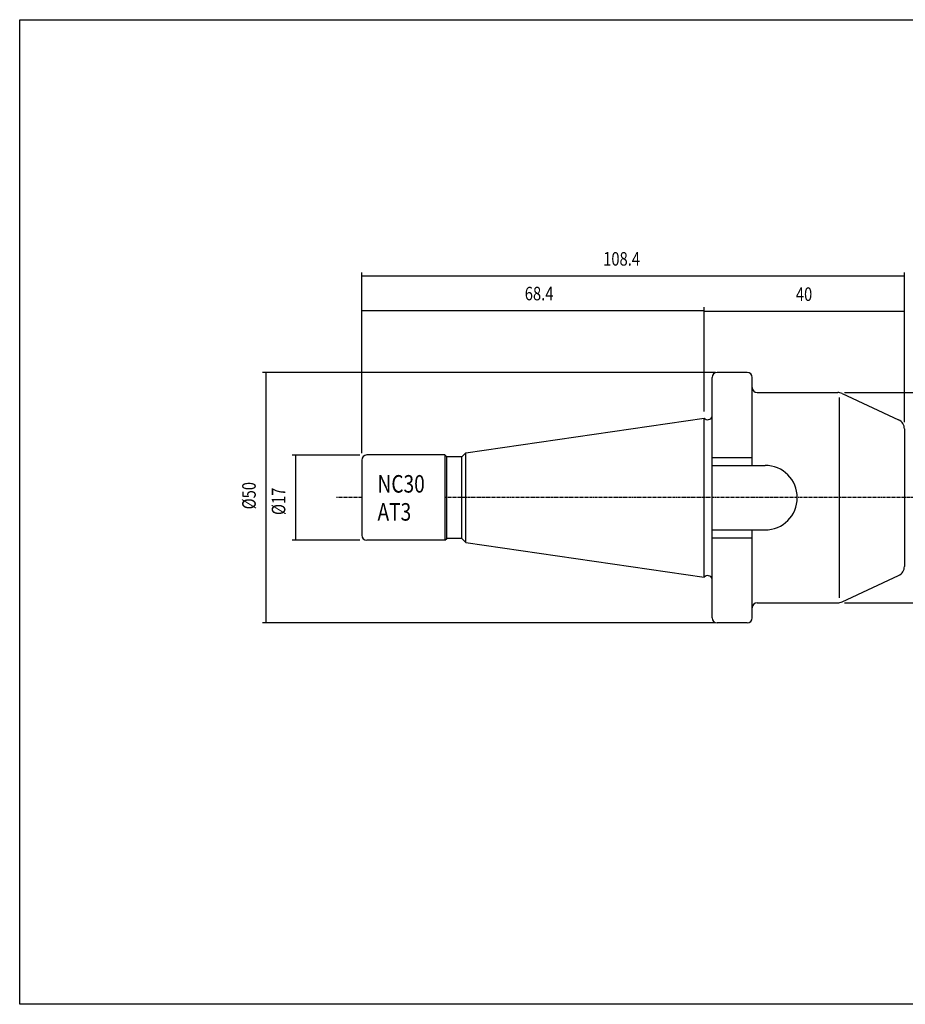
# Model space of a CAD drawing. Extents: x 19 to 306, y -9 to 188.
# Drawn here: x 19 to 196, y -9 to 188 of the extents above; entities that cross this region are included whole.
import ezdxf

# ---------------------------------------------------------------- set-up
doc = ezdxf.new("R2010")
doc.units = 0
doc.header["$MEASUREMENT"] = 0
doc.linetypes.add('CENTER', pattern=[0.95, 0.625, -0.125, 0.075, -0.125])
doc.layers.add('CK_LEVEL_1', color=7, linetype='CONTINUOUS')
doc.styles.add('BOX', font='txt.shx', dxfattribs={"height": 1})
doc.dimstyles.new('DIMSTYLE1', dxfattribs={"dimtxt": 2.7, "dimasz": 2.7, "dimexe": 2.7, "dimexo": 0.0625, "dimgap": 0.09, "dimtad": 0, "dimtih": 1, "dimtoh": 1, "dimdec": 4, "dimzin": 0, "dimtxsty": 'STANDARD', "dimcen": 0.09, "dimazin": 3, "dimtfac": 1, "dimtdec": 4, "dimtofl": 0, "dimtmove": 0, "dimatfit": 3, "dimtolj": 1, "dimtzin": 0})

# ---------------------------------------------------------------- blocks, each defined once
blk = doc.blocks.new('*D0')
at = {"layer": 'CK_LEVEL_1', "color": 4, "linetype": 'CONTINUOUS'}
for p, q in [((86.96, 101.25), (86.96, 137.37)), ((86.96, 136.69), (195.36, 136.69)), ((195.36, 107.46), (195.36, 137.37))]:
    blk.add_line(p, q, dxfattribs=at)
for points in [[(86.96, 136.69), (89.66, 137.1), (89.66, 136.29), (86.96, 136.69)], [(195.36, 136.69), (192.66, 136.29), (192.66, 137.1), (195.36, 136.69)]]:
    blk.add_solid(points, dxfattribs=at)
at = {"layer": 'CK_LEVEL_1', "color": 4, "linetype": 'CONTINUOUS', "style": 'BOX', "width": 0.8}
blk.add_text('108.4', height=2.7, dxfattribs=at).set_placement((135.19, 138.72))
blk = doc.blocks.new('*D1')
at = {"layer": 'CK_LEVEL_1', "color": 4, "linetype": 'CONTINUOUS'}
for p, q in [((155.36, 109.61), (155.36, 130.32)), ((195.36, 107.46), (195.36, 130.32)), ((155.36, 129.64), (195.36, 129.64))]:
    blk.add_line(p, q, dxfattribs=at)
for points in [[(155.36, 129.64), (158.06, 130.05), (158.06, 129.24), (155.36, 129.64)], [(195.36, 129.64), (192.66, 129.24), (192.66, 130.05), (195.36, 129.64)]]:
    blk.add_solid(points, dxfattribs=at)
at = {"layer": 'CK_LEVEL_1', "color": 4, "linetype": 'CONTINUOUS', "style": 'BOX', "width": 0.8}
blk.add_text('40', height=2.7, dxfattribs=at).set_placement((173.68, 131.67))
blk = doc.blocks.new('*D2')
at = {"layer": 'CK_LEVEL_1', "color": 4, "linetype": 'CONTINUOUS'}
for p, q in [((86.96, 101.25), (86.96, 130.44)), ((155.36, 109.61), (155.36, 130.44)), ((86.96, 129.77), (155.36, 129.77))]:
    blk.add_line(p, q, dxfattribs=at)
for points in [[(86.96, 129.77), (89.66, 130.17), (89.66, 129.36), (86.96, 129.77)], [(155.36, 129.77), (152.66, 129.36), (152.66, 130.17), (155.36, 129.77)]]:
    blk.add_solid(points, dxfattribs=at)
at = {"layer": 'CK_LEVEL_1', "color": 4, "linetype": 'CONTINUOUS', "style": 'BOX', "width": 0.8}
blk.add_text('68.4', height=2.7, dxfattribs=at).set_placement((119.53, 131.79))
blk = doc.blocks.new('*D3')
at = {"layer": 'CK_LEVEL_1', "color": 4, "linetype": 'CONTINUOUS'}
for p, q in [((183.4, 113.38), (214, 113.38)), ((213.33, 113.38), (213.33, 71.38)), ((183.4, 71.38), (214, 71.38))]:
    blk.add_line(p, q, dxfattribs=at)
for points in [[(213.33, 113.38), (213.73, 110.68), (212.92, 110.68), (213.33, 113.38)], [(213.33, 71.38), (212.92, 74.08), (213.73, 74.08), (213.33, 71.38)]]:
    blk.add_solid(points, dxfattribs=at)
at = {"layer": 'CK_LEVEL_1', "color": 4, "linetype": 'CONTINUOUS', "style": 'BOX', "width": 0.8}
blk.add_text('%%c42', height=2.7, rotation=90, dxfattribs=at).set_placement((211.3, 89.93))
blk = doc.blocks.new('*D4')
at = {"layer": 'CK_LEVEL_1', "color": 4, "linetype": 'CONTINUOUS'}
for p, q in [((157.61, 117.38), (67.14, 117.38)), ((67.81, 117.38), (67.81, 67.38)), ((157.61, 67.38), (67.14, 67.38))]:
    blk.add_line(p, q, dxfattribs=at)
for points in [[(67.81, 117.38), (68.22, 114.68), (67.41, 114.68), (67.81, 117.38)], [(67.81, 67.38), (67.41, 70.08), (68.22, 70.08), (67.81, 67.38)]]:
    blk.add_solid(points, dxfattribs=at)
at = {"layer": 'CK_LEVEL_1', "color": 4, "linetype": 'CONTINUOUS', "style": 'BOX', "width": 0.8}
blk.add_text('%%c50', height=2.7, rotation=90, dxfattribs=at).set_placement((65.79, 90.05))
blk = doc.blocks.new('*D5')
at = {"layer": 'CK_LEVEL_1', "color": 4, "linetype": 'CONTINUOUS'}
for p, q in [((86.61, 100.9), (73.05, 100.9)), ((73.73, 100.9), (73.73, 83.86)), ((86.61, 83.86), (73.05, 83.86))]:
    blk.add_line(p, q, dxfattribs=at)
for points in [[(73.73, 100.9), (74.13, 98.2), (73.32, 98.2), (73.73, 100.9)], [(73.73, 83.86), (73.32, 86.56), (74.13, 86.56), (73.73, 83.86)]]:
    blk.add_solid(points, dxfattribs=at)
at = {"layer": 'CK_LEVEL_1', "color": 4, "linetype": 'CONTINUOUS', "style": 'BOX', "width": 0.8}
blk.add_text('%%c17', height=2.7, rotation=90, dxfattribs=at).set_placement((71.7, 88.92))

msp = doc.modelspace()

# ---------------------------------------------------------------- linework, layer by layer
at = {"layer": 'CK_LEVEL_1', "color": 7, "linetype": 'CONTINUOUS'}
for p, q in [((156.96348, 115.38116), (156.96348, 116.38116)), ((156.96348, 68.38116), (156.96348, 116.38116)), ((156.96348, 68.38116), (156.96348, 116.38116)), ((158.96348, 117.38116), (157.96348, 117.38116)), ((163.96348, 117.38116), (157.96348, 117.38116)), ((163.96348, 117.38116), (162.96348, 117.38116)), ((164.96348, 98.83116), (164.96348, 116.38116)), ((164.96348, 115.38116), (164.96348, 116.38116)), ((165.96348, 113.38116), (182.05305, 113.38116)), ((182.89828, 113.19378), (194.20871, 107.91964)), ((107.74401, 101.3117), (155.36348, 108.25616)), ((155.36348, 76.50616), (155.36348, 108.25616)), ((155.36348, 76.50616), (155.36348, 108.25616)), ((195.36348, 106.10702), (195.36348, 78.65531)), ((103.59348, 100.90116), (87.96348, 100.90116)), ((103.59348, 100.90116), (103.96348, 100.53116)), ((103.96348, 84.23116), (103.96348, 100.53116)), ((106.96348, 100.53116), (103.96348, 100.53116)), ((106.96348, 100.53116), (107.74401, 101.3117)), ((106.96348, 84.23116), (106.96348, 100.53116)), ((156.96348, 100.43116), (164.96348, 100.43116)), ((86.96348, 99.90116), (86.96348, 84.86116)), ((86.96348, 99.90116), (86.96348, 84.86116)), ((156.96348, 98.83116), (167.51348, 98.83116)), ((156.96348, 85.93116), (167.51348, 85.93116)), ((164.96348, 68.38116), (164.96348, 85.93116)), ((103.59348, 83.86116), (87.96348, 83.86116)), ((103.59348, 83.86116), (103.96348, 84.23116)), ((106.96348, 84.23116), (103.96348, 84.23116)), ((106.96348, 84.23116), (107.74401, 83.45063)), ((107.74401, 83.45063), (155.36348, 76.50616)), ((156.96348, 84.33116), (164.96348, 84.33116)), ((182.89828, 71.56855), (194.20871, 76.84269)), ((165.96348, 71.38116), (182.05305, 71.38116)), ((156.96348, 68.38116), (156.96348, 69.38116)), ((164.96348, 68.38116), (164.96348, 69.38116)), ((158.96348, 67.38116), (157.96348, 67.38116)), ((163.96348, 67.38116), (157.96348, 67.38116)), ((163.96348, 67.38116), (162.96348, 67.38116))]:
    msp.add_line(p, q, dxfattribs=at)
at = {"layer": 'CK_LEVEL_1', "color": 4, "linetype": 'CONTINUOUS'}
for p, q in [((182.39828, 72.38116), (182.39828, 112.38116)), ((103.59348, 100.90116), (103.59348, 83.86116)), ((107.74401, 83.45063), (107.74401, 101.3117))]:
    msp.add_line(p, q, dxfattribs=at)
at = {"layer": 'CK_LEVEL_1', "color": 1, "linetype": 'CENTER'}
for p, q in [((86.96348, 92.38116), (81.9005, 92.38116)), ((202.30553, 92.38116), (103.59348, 92.38116))]:
    msp.add_line(p, q, dxfattribs=at)
at = {"layer": 'CK_LEVEL_1', "color": 6, "linetype": 'CONTINUOUS'}
msp.add_polyline3d([(18.64401, 187.83116, 0), (306.01401, 187.83116, 0), (306.01401, -8.79584, 0), (18.64401, -8.79584, 0), (18.64401, 187.83116, 0)], dxfattribs=at)
at = {"layer": 'CK_LEVEL_1', "color": 7, "linetype": 'CONTINUOUS'}
for centre, radius, start, end in [((157.96348, 116.38116), 1, 90, 180), ((163.96348, 116.38116), 1, 0, 90), ((165.96348, 114.38116), 1, 180, 270), ((182.05305, 111.38116), 2, 65, 90), ((156.07239, 108.92363), 0.97369, 223.2754061, 336.2294438), ((193.36348, 106.10702), 2, 0, 65), ((87.96348, 99.90116), 1, 90, 180), ((167.51348, 92.38116), 6.45, 270, 450), ((87.96348, 84.86116), 1, 180, 270), ((193.36348, 78.65531), 2, 295, 360), ((156.07239, 75.83869), 0.97369, 23.7705562, 136.7245939), ((165.96348, 70.38116), 1, 90, 180), ((182.05305, 73.38116), 2, 270, 295), ((157.96348, 68.38116), 1, 180, 270), ((163.96348, 68.38116), 1, 270, 360)]:
    msp.add_arc(centre, radius, start, end, dxfattribs=at)

# ---------------------------------------------------------------- texts
at = {"layer": 'CK_LEVEL_1', "color": 4, "linetype": 'CONTINUOUS', "style": 'BOX', "width": 0.8}
for s, p in [('NC30', (90.11649, 93.38876)), ('AT3', (90.11649, 87.78876))]:
    msp.add_text(s, height=3.5, dxfattribs=at).set_placement(p)

# ---------------------------------------------------------------- dimensions: what is measured, and where the dimension line sits
at = {"layer": 'CK_LEVEL_1', "color": 4, "linetype": 'CONTINUOUS'}
for base, p1, p2, picture, middle in [((86.96348, 136.6906), (86.96348, 99.90116), (195.36348, 106.10702), '*D0', (135.19437, 138.7156)), ((86.96348, 129.7672), (86.96348, 99.90116), (155.36348, 108.25616), '*D2', (119.53233, 131.7922)), ((155.36348, 129.64132), (155.36348, 108.25616), (195.36348, 106.10702), '*D1', (173.68077, 131.66632))]:
    dim = msp.add_linear_dim(base=base, p1=p1, p2=p2, dimstyle='DIMSTYLE1', dxfattribs=at)
    dim.commit()
    dim.dimension.update_dxf_attribs({"geometry": picture, "text_midpoint": middle})
for base, p1, p2, picture, middle in [((67.81197, 117.38116), (158.96348, 117.38116), (158.96348, 67.38116), '*D4', (65.78697, 90.05116)), ((213.32925, 113.38116), (182.05305, 113.38116), (182.05305, 71.38116), '*D3', (211.30425, 89.92528)), ((73.72833, 100.90116), (87.96348, 100.90116), (87.96348, 83.86116), '*D5', (71.70333, 88.91824))]:
    dim = msp.add_linear_dim(base=base, p1=p1, p2=p2, angle=90, dimstyle='DIMSTYLE1', dxfattribs=at)
    dim.commit()
    dim.dimension.update_dxf_attribs({"geometry": picture, "text_midpoint": middle})

doc.saveas('drawing.dxf')
